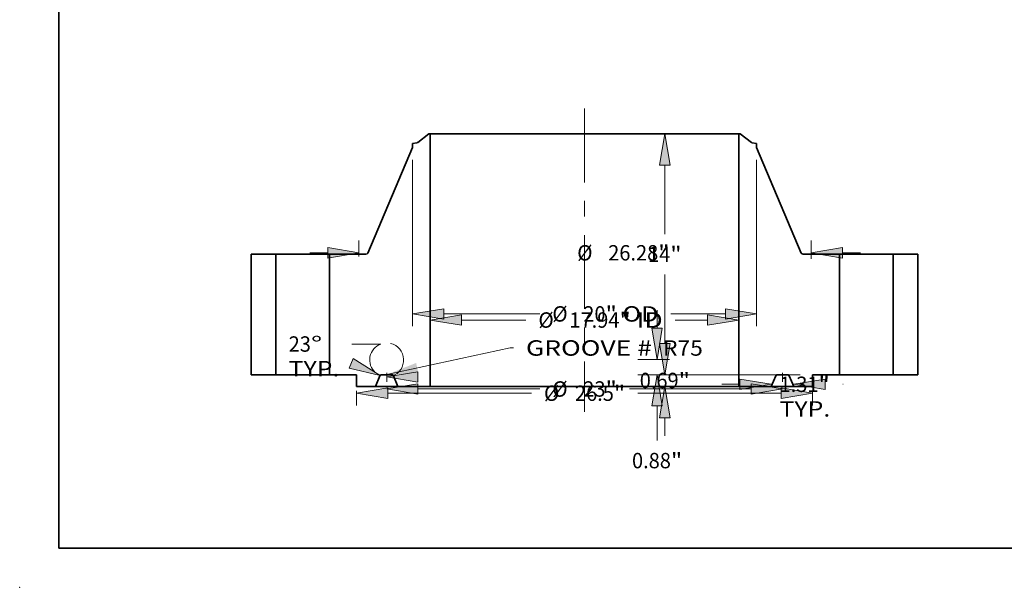
# Model space of a CAD drawing. Extents: x 0 to 10.8, y 0 to 8.3.
# Drawn here: x 0 to 6.3, y 0 to 3.6 of the extents above; entities that cross this region are included whole.
import ezdxf
from ezdxf.enums import TextEntityAlignment as Align

# ---------------------------------------------------------------- set-up
doc = ezdxf.new("R2010")
doc.units = 0
doc.header["$MEASUREMENT"] = 0
doc.linetypes.add('DASHDOT', pattern=[18.5, 12, -3, 0.5, -3])
doc.layers.get('0').update_dxf_attribs({"lineweight": 13})
doc.layers.add('1', color=7, linetype='Continuous', lineweight=13)
doc.styles.get("Standard").update_dxf_attribs({"font": 'isocp.shx'})

# ---------------------------------------------------------------- blocks, each defined once
blk = doc.blocks.new('BLOCK15')
at = {"color": 7, "lineweight": 13, "ltscale": 0.03937}
blk.add_lwpolyline([(-11.5, 0.002), (-4.319, 1.562), (-4.122, 1.562)], dxfattribs=at)
blk.add_solid([(-9.788, 0.684), (-11.5, 0.002), (-9.659, 0.092)], dxfattribs=at)
for s, p, p2 in [('GROOVE # ', (-3.407, 1.105), (4.262, 1.105)), (' R75', (4.262, 1.105), (6.873, 1.105))]:
    blk.add_text(s, height=0.8948, dxfattribs=at).set_placement(p, p2, align=Align.FIT)
blk = doc.blocks.new('BLOCK16')
at = {"color": 7, "lineweight": 13, "ltscale": 0.03937}
for p, q in [((-7.151, 3.177), (-3.412, 3.177)), ((5.271, 3.177), (7.151, 3.177))]:
    blk.add_line(p, q, dxfattribs=at)
for points in [[(-7.151, 3.48), (-8.969, 3.177), (-7.151, 2.874)], [(7.151, 2.874), (8.969, 3.177), (7.151, 3.48)]]:
    blk.add_lwpolyline(points, close=True, dxfattribs=at)
for points in [[(-7.151, 3.48), (-8.969, 3.177), (-7.151, 3.48), (-7.151, 2.874)], [(7.151, 2.874), (8.969, 3.177), (7.151, 2.874), (7.151, 3.48)]]:
    blk.add_solid(points, dxfattribs=at)
for s, height, p, p2 in [('%%c', 0.8948, (-2.685, 2.73), (-1.79, 2.73)), ('17.94', 0.8948, (-0.881, 2.73), (2.029, 2.73)), ('"', 0.895, (2.029, 2.73), (2.685, 2.73)), (' ID', 0.8948, (2.685, 2.73), (4.544, 2.73))]:
    blk.add_text(s, height=height, dxfattribs=at).set_placement(p, p2, align=Align.FIT)
blk = doc.blocks.new('BLOCK17')
at = {"color": 7, "lineweight": 13, "ltscale": 0.03937}
for p, q in [((-10, 12.484), (-10, 2.818)), ((10, 12.484), (10, 2.818)), ((-8.182, 3.533), (-2.604, 3.533)), ((5.018, 3.533), (8.182, 3.533))]:
    blk.add_line(p, q, dxfattribs=at)
for points in [[(-8.182, 3.836), (-10, 3.533), (-8.182, 3.23)], [(8.182, 3.23), (10, 3.533), (8.182, 3.836)]]:
    blk.add_lwpolyline(points, close=True, dxfattribs=at)
for points in [[(-8.182, 3.836), (-10, 3.533), (-8.182, 3.836), (-8.182, 3.23)], [(8.182, 3.23), (10, 3.533), (8.182, 3.23), (8.182, 3.836)]]:
    blk.add_solid(points, dxfattribs=at)
for s, height, p, p2 in [('%%c', 0.8948, (-1.877, 3.086), (-0.982, 3.086)), ('"', 0.895, (1.22, 3.086), (1.877, 3.086)), ('20', 0.8948, (-0.073, 3.086), (1.22, 3.086)), (' OD', 0.8948, (1.877, 3.086), (4.291, 3.086))]:
    blk.add_text(s, height=height, dxfattribs=at).set_placement(p, p2, align=Align.FIT)
blk = doc.blocks.new('BLOCK18')
at = {"color": 7, "lineweight": 13, "ltscale": 0.03937}
for p, q in [((-13.25, -0.947), (-13.25, -1.791)), ((-11.432, -1.076), (-3.089, -1.076)), ((3.089, -1.076), (11.432, -1.076)), ((13.25, -0.962), (13.25, -1.791))]:
    blk.add_line(p, q, dxfattribs=at)
for points in [[(-11.432, -0.773), (-13.25, -1.076), (-11.432, -1.379)], [(11.432, -1.379), (13.25, -1.076), (11.432, -0.773)]]:
    blk.add_lwpolyline(points, close=True, dxfattribs=at)
for points in [[(-11.432, -0.773), (-13.25, -1.076), (-11.432, -0.773), (-11.432, -1.379)], [(11.432, -1.379), (13.25, -1.076), (11.432, -1.379), (11.432, -0.773)]]:
    blk.add_solid(points, dxfattribs=at)
for s, height, p, p2 in [('%%c', 0.8948, (-2.361, -1.523), (-1.467, -1.523)), ('26.5', 0.8948, (-0.558, -1.523), (1.705, -1.523)), ('"', 0.895, (1.705, -1.523), (2.361, -1.523))]:
    blk.add_text(s, height=height, dxfattribs=at).set_placement(p, p2, align=Align.FIT)
blk = doc.blocks.new('BLOCK19')
at = {"color": 7, "lineweight": 13, "ltscale": 0.03937}
blk.add_line((7.98, -0.557), (9.025, -0.557), dxfattribs=at)
at = {"color": 7, "lineweight": 13, "ltscale": 0.000342271}
blk.add_line((15.006, -0.557), (15.02, -0.557), dxfattribs=at)
at = {"color": 7, "lineweight": 13, "ltscale": 0.03937}
for points in [[(9.025, -0.86), (10.843, -0.557), (9.025, -0.254)], [(13.975, -0.254), (12.156, -0.557), (13.975, -0.86)]]:
    blk.add_lwpolyline(points, close=True, dxfattribs=at)
for points in [[(9.025, -0.86), (10.843, -0.557), (9.025, -0.86), (9.025, -0.254)], [(13.975, -0.254), (12.156, -0.557), (13.975, -0.254), (13.975, -0.86)]]:
    blk.add_solid(points, dxfattribs=at)
for s, height, p, p2 in [('1.31', 0.8948, (11.333, -1.005), (13.596, -1.005)), ('"', 0.895, (13.596, -1.005), (14.252, -1.005)), ('TYP.', 0.8948, (11.333, -2.436), (14.279, -2.436))]:
    blk.add_text(s, height=height, dxfattribs=at).set_placement(p, p2, align=Align.FIT)
blk = doc.blocks.new('BLOCK20')
at = {"color": 7, "lineweight": 13, "ltscale": 0.03937}
for p, q in [((-9.682, -0.831), (-2.604, -0.831)), ((2.604, -0.831), (9.682, -0.831))]:
    blk.add_line(p, q, dxfattribs=at)
for points in [[(-9.682, -0.528), (-11.5, -0.831), (-9.682, -1.134)], [(9.682, -1.134), (11.5, -0.831), (9.682, -0.528)]]:
    blk.add_lwpolyline(points, close=True, dxfattribs=at)
for points in [[(-9.682, -0.528), (-11.5, -0.831), (-9.682, -0.528), (-9.682, -1.134)], [(9.682, -1.134), (11.5, -0.831), (9.682, -1.134), (9.682, -0.528)]]:
    blk.add_solid(points, dxfattribs=at)
for s, height, p, p2 in [('%%c', 0.8948, (-1.877, -1.278), (-0.982, -1.278)), ('23', 0.8948, (-0.073, -1.278), (1.22, -1.278)), ('"', 0.895, (1.22, -1.278), (1.877, -1.278))]:
    blk.add_text(s, height=height, dxfattribs=at).set_placement(p, p2, align=Align.FIT)
blk = doc.blocks.new('BLOCK21')
at = {"color": 7, "lineweight": 13, "ltscale": 0.03937}
blk.add_line((-11.843, 1.783), (-13.523, 1.783), dxfattribs=at)
for points in [[(-13.677, 0.383), (-11.885, -0.049), (-13.44, 0.94)], [(-9.682, 0.176), (-11.5, -0.127), (-9.682, -0.43)]]:
    blk.add_lwpolyline(points, close=True, dxfattribs=at)
for start, end in [(110.38, 228.0753), (288.9246, 76.4076)]:
    blk.add_arc((-11.5, 0.859), 0.986, start, end, dxfattribs=at)
for points in [[(-13.677, 0.383), (-11.885, -0.049), (-13.677, 0.383), (-13.44, 0.94)], [(-9.682, 0.176), (-11.5, -0.127), (-9.682, 0.176), (-9.682, -0.43)]]:
    blk.add_solid(points, dxfattribs=at)
for s, p, p2 in [('23', (-17.196, 1.335), (-15.902, 1.335)), ('%%d', (-15.902, 1.335), (-15.246, 1.335)), ('TYP.', (-17.196, -0.096), (-14.25, -0.096))]:
    blk.add_text(s, height=0.8948, dxfattribs=at).set_placement(p, p2, align=Align.FIT)
blk = doc.blocks.new('BLOCK22')
at = {"color": 7, "lineweight": 13, "ltscale": 0.03937}
for p, q in [((-13.108, 6.871), (-13.108, 7.801)), ((13.168, 6.728), (13.168, 7.801)), ((-15.971, 7.085), (-14.926, 7.085)), ((14.986, 7.085), (16.032, 7.085))]:
    blk.add_line(p, q, dxfattribs=at)
for points in [[(-14.926, 6.782), (-13.108, 7.085), (-14.926, 7.388)], [(14.986, 7.388), (13.168, 7.085), (14.986, 6.782)]]:
    blk.add_lwpolyline(points, close=True, dxfattribs=at)
for points in [[(-14.926, 6.782), (-13.108, 7.085), (-14.926, 6.782), (-14.926, 7.388)], [(14.986, 7.388), (13.168, 7.085), (14.986, 7.388), (14.986, 6.782)]]:
    blk.add_solid(points, dxfattribs=at)
for s, height, p, p2 in [('%%c', 0.8948, (-0.43, 6.638), (0.465, 6.638)), ('26.28', 0.8948, (1.374, 6.638), (4.283, 6.638)), ('"', 0.895, (4.283, 6.638), (4.939, 6.638))]:
    blk.add_text(s, height=height, dxfattribs=at).set_placement(p, p2, align=Align.FIT)
blk = doc.blocks.new('BLOCK23')
at = {"color": 7, "lineweight": 13, "ltscale": 0.03937}
for p, q in [((4.665, 1.818), (4.665, 2.863)), ((12.534, 0), (3.949, 0)), ((11.441, -0.688), (3.949, -0.688)), ((4.665, -3.551), (4.665, -2.506))]:
    blk.add_line(p, q, dxfattribs=at)
for points in [[(4.362, 1.818), (4.665, 0), (4.968, 1.818)], [(4.968, -2.506), (4.665, -0.688), (4.362, -2.506)]]:
    blk.add_lwpolyline(points, close=True, dxfattribs=at)
for points in [[(4.362, 1.818), (4.665, 0), (4.362, 1.818), (4.968, 1.818)], [(4.968, -2.506), (4.665, -0.688), (4.968, -2.506), (4.362, -2.506)]]:
    blk.add_solid(points, dxfattribs=at)
for s, height, p, p2 in [('0.69', 0.8948, (3.206, -0.78), (5.468, -0.78)), ('"', 0.895, (5.468, -0.78), (6.125, -0.78))]:
    blk.add_text(s, height=height, dxfattribs=at).set_placement(p, p2, align=Align.FIT)
blk = doc.blocks.new('BLOCK24')
at = {"color": 7, "lineweight": 13, "ltscale": 0.03937}
for p, q in [((4.216, 2.698), (4.216, 3.743)), ((3.091, 0.88), (4.932, 0.88)), ((3.091, 0), (4.932, 0)), ((4.216, -3.818), (4.216, -1.818))]:
    blk.add_line(p, q, dxfattribs=at)
for points in [[(3.913, 2.698), (4.216, 0.88), (4.519, 2.698)], [(4.519, -1.818), (4.216, 0), (3.913, -1.818)]]:
    blk.add_lwpolyline(points, close=True, dxfattribs=at)
for points in [[(3.913, 2.698), (4.216, 0.88), (3.913, 2.698), (4.519, 2.698)], [(4.519, -1.818), (4.216, 0), (4.519, -1.818), (3.913, -1.818)]]:
    blk.add_solid(points, dxfattribs=at)
for s, height, p, p2 in [('0.88', 0.8948, (2.757, -5.44), (5.019, -5.44)), ('"', 0.895, (5.019, -5.44), (5.676, -5.44))]:
    blk.add_text(s, height=height, dxfattribs=at).set_placement(p, p2, align=Align.FIT)
blk = doc.blocks.new('BLOCK25')
at = {"color": 7, "lineweight": 13, "ltscale": 0.03937}
for p, q in [((8.253, 14), (3.949, 14)), ((4.665, 8.175), (4.665, 12.182)), ((4.665, 1.818), (4.665, 5.825)), ((12.534, 0), (3.949, 0))]:
    blk.add_line(p, q, dxfattribs=at)
for points in [[(4.968, 12.182), (4.665, 14), (4.362, 12.182)], [(4.362, 1.818), (4.665, 0), (4.968, 1.818)]]:
    blk.add_lwpolyline(points, close=True, dxfattribs=at)
for points in [[(4.968, 12.182), (4.665, 14), (4.968, 12.182), (4.362, 12.182)], [(4.362, 1.818), (4.665, 0), (4.362, 1.818), (4.968, 1.818)]]:
    blk.add_solid(points, dxfattribs=at)
for s, height, p, p2 in [('14', 0.8948, (3.69, 6.553), (4.983, 6.553)), ('"', 0.895, (4.983, 6.553), (5.64, 6.553))]:
    blk.add_text(s, height=height, dxfattribs=at).set_placement(p, p2, align=Align.FIT)
blk = doc.blocks.new('BLOCK26')
at = {"color": 7, "lineweight": 5, "ltscale": 0.03937}
for p, q in [((-19.375, 0), (-19.375, 7)), ((-19.375, 7), (-17.935, 7)), ((-17.935, 7), (-17.935, 0)), ((-17.935, 0), (-19.375, 0))]:
    blk.add_line(p, q, dxfattribs=at)
blk = doc.blocks.new('BLOCK27')
at = {"color": 7, "lineweight": 5, "ltscale": 0.03937}
for p, q in [((-9.694, 13.504), (-9.048, 14)), ((-8.969, 14), (-8.969, -0.688)), ((-12.594, 7.073), (-10, 13.2)), ((-14.815, 0), (-14.815, 7)), ((-14.815, 7), (-12.705, 7)), ((-13.25, 0), (-14.815, 0)), ((-12.156, -0.688), (-13.25, -0.688)), ((-8.969, -0.688), (-10.843, -0.688))]:
    blk.add_line(p, q, dxfattribs=at)
at = {"color": 7, "lineweight": 5, "ltscale": 0.001969}
blk.add_line((-9.048, 14), (-8.969, 14), dxfattribs=at)
at = {"color": 7, "lineweight": 5, "ltscale": 0.006461}
blk.add_line((-10, 13.437), (-9.745, 13.481), dxfattribs=at)
at = {"color": 7, "lineweight": 5, "ltscale": 0.005906}
blk.add_line((-10, 13.2), (-10, 13.437), dxfattribs=at)
at = {"color": 7, "lineweight": 5, "ltscale": 0.000128822}
blk.add_line((-9.745, 13.481), (-9.74, 13.482), dxfattribs=at)
at = {"color": 7, "lineweight": 5, "ltscale": 0.00012883}
blk.add_line((-9.74, 13.482), (-9.735, 13.484), dxfattribs=at)
at = {"color": 7, "lineweight": 5, "ltscale": 0.000128823}
blk.add_line((-9.735, 13.484), (-9.73, 13.485), dxfattribs=at)
at = {"color": 7, "lineweight": 5, "ltscale": 0.000128835}
blk.add_line((-9.73, 13.485), (-9.726, 13.487), dxfattribs=at)
at = {"color": 7, "lineweight": 5, "ltscale": 0.000128827}
for p, q in [((-9.726, 13.487), (-9.721, 13.489)), ((-9.703, 13.498), (-9.698, 13.501))]:
    blk.add_line(p, q, dxfattribs=at)
at = {"color": 7, "lineweight": 5, "ltscale": 0.000128829}
blk.add_line((-9.721, 13.489), (-9.716, 13.491), dxfattribs=at)
at = {"color": 7, "lineweight": 5, "ltscale": 0.000128837}
blk.add_line((-9.716, 13.491), (-9.711, 13.493), dxfattribs=at)
at = {"color": 7, "lineweight": 5, "ltscale": 0.000128807}
blk.add_line((-9.711, 13.493), (-9.707, 13.495), dxfattribs=at)
at = {"color": 7, "lineweight": 5, "ltscale": 0.000128836}
blk.add_line((-9.707, 13.495), (-9.703, 13.498), dxfattribs=at)
at = {"color": 7, "lineweight": 5, "ltscale": 0.000128818}
blk.add_line((-9.698, 13.501), (-9.694, 13.504), dxfattribs=at)
at = {"color": 7, "lineweight": 5, "ltscale": 0.000184755}
for p, q in [((-12.705, 7), (-12.697, 7)), ((-12.601, 7.06), (-12.597, 7.067))]:
    blk.add_line(p, q, dxfattribs=at)
at = {"color": 7, "lineweight": 5, "ltscale": 0.000184765}
blk.add_line((-12.697, 7), (-12.69, 7.001), dxfattribs=at)
at = {"color": 7, "lineweight": 5, "ltscale": 0.000184751}
for p, q in [((-12.69, 7.001), (-12.682, 7.002)), ((-12.624, 7.031), (-12.618, 7.036))]:
    blk.add_line(p, q, dxfattribs=at)
at = {"color": 7, "lineweight": 5, "ltscale": 0.000184767}
blk.add_line((-12.682, 7.002), (-12.675, 7.004), dxfattribs=at)
at = {"color": 7, "lineweight": 5, "ltscale": 0.000184754}
blk.add_line((-12.675, 7.004), (-12.668, 7.006), dxfattribs=at)
at = {"color": 7, "lineweight": 5, "ltscale": 0.000184745}
blk.add_line((-12.668, 7.006), (-12.661, 7.008), dxfattribs=at)
at = {"color": 7, "lineweight": 5, "ltscale": 0.000184771}
blk.add_line((-12.661, 7.008), (-12.654, 7.011), dxfattribs=at)
at = {"color": 7, "lineweight": 5, "ltscale": 0.00018475}
blk.add_line((-12.654, 7.011), (-12.648, 7.014), dxfattribs=at)
at = {"color": 7, "lineweight": 5, "ltscale": 0.000184752}
blk.add_line((-12.648, 7.014), (-12.641, 7.018), dxfattribs=at)
at = {"color": 7, "lineweight": 5, "ltscale": 0.000184769}
blk.add_line((-12.641, 7.018), (-12.635, 7.022), dxfattribs=at)
at = {"color": 7, "lineweight": 5, "ltscale": 0.000184737}
blk.add_line((-12.635, 7.022), (-12.629, 7.027), dxfattribs=at)
at = {"color": 7, "lineweight": 5, "ltscale": 0.000184779}
for p, q in [((-12.629, 7.027), (-12.624, 7.031)), ((-12.609, 7.048), (-12.604, 7.054))]:
    blk.add_line(p, q, dxfattribs=at)
at = {"color": 7, "lineweight": 5, "ltscale": 0.000184756}
blk.add_line((-12.618, 7.036), (-12.613, 7.042), dxfattribs=at)
at = {"color": 7, "lineweight": 5, "ltscale": 0.000184739}
for p, q in [((-12.613, 7.042), (-12.609, 7.048)), ((-12.604, 7.054), (-12.601, 7.06))]:
    blk.add_line(p, q, dxfattribs=at)
at = {"color": 7, "lineweight": 5, "ltscale": 0.000184759}
blk.add_line((-12.597, 7.067), (-12.594, 7.073), dxfattribs=at)
at = {"color": 7, "lineweight": 5, "ltscale": 0.0172}
blk.add_line((-13.25, -0.688), (-13.25, 0), dxfattribs=at)
at = {"color": 7, "lineweight": 5, "ltscale": 0.000144606}
for p, q in [((-11.802, 0), (-11.808, 0)), ((-11.192, 0), (-11.198, 0)), ((-11.82, -0.002), (-11.825, -0.003)), ((-11.175, -0.003), (-11.18, -0.002)), ((-11.123, -0.037), (-11.126, -0.033))]:
    blk.add_line(p, q, dxfattribs=at)
at = {"color": 7, "lineweight": 5, "ltscale": 0.015112}
blk.add_line((-11.198, 0), (-11.802, 0), dxfattribs=at)
at = {"color": 7, "lineweight": 5, "ltscale": 0.01713}
for p, q in [((-11.889, -0.057), (-12.156, -0.688)), ((-10.843, -0.688), (-11.111, -0.057))]:
    blk.add_line(p, q, dxfattribs=at)
at = {"color": 7, "lineweight": 5, "ltscale": 0.000144602}
blk.add_line((-11.886, -0.052), (-11.889, -0.057), dxfattribs=at)
at = {"color": 7, "lineweight": 5, "ltscale": 0.000144614}
for p, q in [((-11.884, -0.047), (-11.886, -0.052)), ((-11.114, -0.052), (-11.116, -0.047)), ((-11.111, -0.057), (-11.114, -0.052))]:
    blk.add_line(p, q, dxfattribs=at)
at = {"color": 7, "lineweight": 5, "ltscale": 0.000144609}
for p, q in [((-11.881, -0.042), (-11.884, -0.047)), ((-11.861, -0.021), (-11.866, -0.024)), ((-11.126, -0.033), (-11.13, -0.029))]:
    blk.add_line(p, q, dxfattribs=at)
at = {"color": 7, "lineweight": 5, "ltscale": 0.000144612}
for p, q in [((-11.877, -0.037), (-11.881, -0.042)), ((-11.825, -0.003), (-11.831, -0.004)), ((-11.169, -0.004), (-11.175, -0.003))]:
    blk.add_line(p, q, dxfattribs=at)
at = {"color": 7, "lineweight": 5, "ltscale": 0.000144607}
blk.add_line((-11.874, -0.033), (-11.877, -0.037), dxfattribs=at)
at = {"color": 7, "lineweight": 5, "ltscale": 0.00014461}
blk.add_line((-11.87, -0.029), (-11.874, -0.033), dxfattribs=at)
at = {"color": 7, "lineweight": 5, "ltscale": 0.000144619}
for p, q in [((-11.866, -0.024), (-11.87, -0.029)), ((-11.857, -0.017), (-11.861, -0.021)), ((-11.143, -0.017), (-11.148, -0.014))]:
    blk.add_line(p, q, dxfattribs=at)
at = {"color": 7, "lineweight": 5, "ltscale": 0.000144593}
blk.add_line((-11.852, -0.014), (-11.857, -0.017), dxfattribs=at)
at = {"color": 7, "lineweight": 5, "ltscale": 0.000144623}
blk.add_line((-11.847, -0.011), (-11.852, -0.014), dxfattribs=at)
at = {"color": 7, "lineweight": 5, "ltscale": 0.000144596}
for p, q in [((-11.842, -0.009), (-11.847, -0.011)), ((-11.139, -0.021), (-11.143, -0.017))]:
    blk.add_line(p, q, dxfattribs=at)
at = {"color": 7, "lineweight": 5, "ltscale": 0.000144631}
blk.add_line((-11.836, -0.006), (-11.842, -0.009), dxfattribs=at)
at = {"color": 7, "lineweight": 5, "ltscale": 0.000144604}
for p, q in [((-11.831, -0.004), (-11.836, -0.006)), ((-11.164, -0.006), (-11.169, -0.004))]:
    blk.add_line(p, q, dxfattribs=at)
at = {"color": 7, "lineweight": 5, "ltscale": 0.000144594}
blk.add_line((-11.814, -0.001), (-11.82, -0.002), dxfattribs=at)
at = {"color": 7, "lineweight": 5, "ltscale": 0.000144613}
for p, q in [((-11.808, 0), (-11.814, -0.001)), ((-11.186, -0.001), (-11.192, 0))]:
    blk.add_line(p, q, dxfattribs=at)
at = {"color": 7, "lineweight": 5, "ltscale": 0.000144624}
blk.add_line((-11.18, -0.002), (-11.186, -0.001), dxfattribs=at)
at = {"color": 7, "lineweight": 5, "ltscale": 0.000144603}
blk.add_line((-11.159, -0.009), (-11.164, -0.006), dxfattribs=at)
at = {"color": 7, "lineweight": 5, "ltscale": 0.000144622}
blk.add_line((-11.153, -0.011), (-11.159, -0.009), dxfattribs=at)
at = {"color": 7, "lineweight": 5, "ltscale": 0.000144597}
blk.add_line((-11.148, -0.014), (-11.153, -0.011), dxfattribs=at)
at = {"color": 7, "lineweight": 5, "ltscale": 0.000144633}
blk.add_line((-11.134, -0.024), (-11.139, -0.021), dxfattribs=at)
at = {"color": 7, "lineweight": 5, "ltscale": 0.000144598}
blk.add_line((-11.13, -0.029), (-11.134, -0.024), dxfattribs=at)
at = {"color": 7, "lineweight": 5, "ltscale": 0.000144611}
blk.add_line((-11.119, -0.042), (-11.123, -0.037), dxfattribs=at)
at = {"color": 7, "lineweight": 5, "ltscale": 0.000144608}
blk.add_line((-11.116, -0.047), (-11.119, -0.042), dxfattribs=at)
blk = doc.blocks.new('BLOCK28')
at = {"color": 7, "lineweight": 5, "ltscale": 0.03937}
for p, q in [((8.969, -0.688), (8.969, 14)), ((9.048, 14), (9.694, 13.504)), ((10, 13.2), (12.594, 7.073)), ((12.705, 7), (14.815, 7)), ((14.815, 7), (14.815, 0)), ((14.815, 0), (13.25, 0)), ((10.843, -0.688), (8.969, -0.688)), ((13.25, -0.688), (12.156, -0.688))]:
    blk.add_line(p, q, dxfattribs=at)
at = {"color": 7, "lineweight": 5, "ltscale": 0.001969}
blk.add_line((8.969, 14), (9.048, 14), dxfattribs=at)
at = {"color": 7, "lineweight": 5, "ltscale": 0.000128818}
blk.add_line((9.694, 13.504), (9.698, 13.501), dxfattribs=at)
at = {"color": 7, "lineweight": 5, "ltscale": 0.000128827}
for p, q in [((9.698, 13.501), (9.703, 13.498)), ((9.721, 13.489), (9.726, 13.487))]:
    blk.add_line(p, q, dxfattribs=at)
at = {"color": 7, "lineweight": 5, "ltscale": 0.000128836}
blk.add_line((9.703, 13.498), (9.707, 13.495), dxfattribs=at)
at = {"color": 7, "lineweight": 5, "ltscale": 0.000128807}
blk.add_line((9.707, 13.495), (9.711, 13.493), dxfattribs=at)
at = {"color": 7, "lineweight": 5, "ltscale": 0.000128837}
blk.add_line((9.711, 13.493), (9.716, 13.491), dxfattribs=at)
at = {"color": 7, "lineweight": 5, "ltscale": 0.000128829}
blk.add_line((9.716, 13.491), (9.721, 13.489), dxfattribs=at)
at = {"color": 7, "lineweight": 5, "ltscale": 0.000128835}
blk.add_line((9.726, 13.487), (9.73, 13.485), dxfattribs=at)
at = {"color": 7, "lineweight": 5, "ltscale": 0.000128823}
blk.add_line((9.73, 13.485), (9.735, 13.484), dxfattribs=at)
at = {"color": 7, "lineweight": 5, "ltscale": 0.00012883}
blk.add_line((9.735, 13.484), (9.74, 13.482), dxfattribs=at)
at = {"color": 7, "lineweight": 5, "ltscale": 0.000128822}
blk.add_line((9.74, 13.482), (9.745, 13.481), dxfattribs=at)
at = {"color": 7, "lineweight": 5, "ltscale": 0.006461}
blk.add_line((9.745, 13.481), (10, 13.437), dxfattribs=at)
at = {"color": 7, "lineweight": 5, "ltscale": 0.005906}
blk.add_line((10, 13.437), (10, 13.2), dxfattribs=at)
at = {"color": 7, "lineweight": 5, "ltscale": 0.000184759}
blk.add_line((12.594, 7.073), (12.597, 7.067), dxfattribs=at)
at = {"color": 7, "lineweight": 5, "ltscale": 0.000184755}
for p, q in [((12.597, 7.067), (12.601, 7.06)), ((12.697, 7), (12.705, 7))]:
    blk.add_line(p, q, dxfattribs=at)
at = {"color": 7, "lineweight": 5, "ltscale": 0.000184739}
for p, q in [((12.601, 7.06), (12.604, 7.054)), ((12.609, 7.048), (12.613, 7.042))]:
    blk.add_line(p, q, dxfattribs=at)
at = {"color": 7, "lineweight": 5, "ltscale": 0.000184779}
for p, q in [((12.604, 7.054), (12.609, 7.048)), ((12.624, 7.031), (12.629, 7.027))]:
    blk.add_line(p, q, dxfattribs=at)
at = {"color": 7, "lineweight": 5, "ltscale": 0.000184756}
blk.add_line((12.613, 7.042), (12.618, 7.036), dxfattribs=at)
at = {"color": 7, "lineweight": 5, "ltscale": 0.000184751}
for p, q in [((12.618, 7.036), (12.624, 7.031)), ((12.682, 7.002), (12.69, 7.001))]:
    blk.add_line(p, q, dxfattribs=at)
at = {"color": 7, "lineweight": 5, "ltscale": 0.000184737}
blk.add_line((12.629, 7.027), (12.635, 7.022), dxfattribs=at)
at = {"color": 7, "lineweight": 5, "ltscale": 0.000184769}
blk.add_line((12.635, 7.022), (12.641, 7.018), dxfattribs=at)
at = {"color": 7, "lineweight": 5, "ltscale": 0.000184752}
blk.add_line((12.641, 7.018), (12.648, 7.014), dxfattribs=at)
at = {"color": 7, "lineweight": 5, "ltscale": 0.00018475}
blk.add_line((12.648, 7.014), (12.654, 7.011), dxfattribs=at)
at = {"color": 7, "lineweight": 5, "ltscale": 0.000184771}
blk.add_line((12.654, 7.011), (12.661, 7.008), dxfattribs=at)
at = {"color": 7, "lineweight": 5, "ltscale": 0.000184745}
blk.add_line((12.661, 7.008), (12.668, 7.006), dxfattribs=at)
at = {"color": 7, "lineweight": 5, "ltscale": 0.000184754}
blk.add_line((12.668, 7.006), (12.675, 7.004), dxfattribs=at)
at = {"color": 7, "lineweight": 5, "ltscale": 0.000184767}
blk.add_line((12.675, 7.004), (12.682, 7.002), dxfattribs=at)
at = {"color": 7, "lineweight": 5, "ltscale": 0.000184765}
blk.add_line((12.69, 7.001), (12.697, 7), dxfattribs=at)
at = {"color": 7, "lineweight": 5, "ltscale": 0.000144606}
for p, q in [((11.198, 0), (11.192, 0)), ((11.126, -0.033), (11.123, -0.037)), ((11.18, -0.002), (11.175, -0.003)), ((11.808, 0), (11.802, 0)), ((11.825, -0.003), (11.82, -0.002))]:
    blk.add_line(p, q, dxfattribs=at)
at = {"color": 7, "lineweight": 5, "ltscale": 0.015112}
blk.add_line((11.802, 0), (11.198, 0), dxfattribs=at)
at = {"color": 7, "lineweight": 5, "ltscale": 0.0172}
blk.add_line((13.25, 0), (13.25, -0.688), dxfattribs=at)
at = {"color": 7, "lineweight": 5, "ltscale": 0.01713}
for p, q in [((11.111, -0.057), (10.843, -0.688)), ((12.156, -0.688), (11.889, -0.057))]:
    blk.add_line(p, q, dxfattribs=at)
at = {"color": 7, "lineweight": 5, "ltscale": 0.000144614}
for p, q in [((11.114, -0.052), (11.111, -0.057)), ((11.116, -0.047), (11.114, -0.052)), ((11.886, -0.052), (11.884, -0.047))]:
    blk.add_line(p, q, dxfattribs=at)
at = {"color": 7, "lineweight": 5, "ltscale": 0.000144608}
blk.add_line((11.119, -0.042), (11.116, -0.047), dxfattribs=at)
at = {"color": 7, "lineweight": 5, "ltscale": 0.000144611}
blk.add_line((11.123, -0.037), (11.119, -0.042), dxfattribs=at)
at = {"color": 7, "lineweight": 5, "ltscale": 0.000144609}
for p, q in [((11.13, -0.029), (11.126, -0.033)), ((11.866, -0.024), (11.861, -0.021)), ((11.884, -0.047), (11.881, -0.042))]:
    blk.add_line(p, q, dxfattribs=at)
at = {"color": 7, "lineweight": 5, "ltscale": 0.000144598}
blk.add_line((11.134, -0.024), (11.13, -0.029), dxfattribs=at)
at = {"color": 7, "lineweight": 5, "ltscale": 0.000144633}
blk.add_line((11.139, -0.021), (11.134, -0.024), dxfattribs=at)
at = {"color": 7, "lineweight": 5, "ltscale": 0.000144596}
for p, q in [((11.143, -0.017), (11.139, -0.021)), ((11.847, -0.011), (11.842, -0.009))]:
    blk.add_line(p, q, dxfattribs=at)
at = {"color": 7, "lineweight": 5, "ltscale": 0.000144619}
for p, q in [((11.148, -0.014), (11.143, -0.017)), ((11.861, -0.021), (11.857, -0.017)), ((11.87, -0.029), (11.866, -0.024))]:
    blk.add_line(p, q, dxfattribs=at)
at = {"color": 7, "lineweight": 5, "ltscale": 0.000144597}
blk.add_line((11.153, -0.011), (11.148, -0.014), dxfattribs=at)
at = {"color": 7, "lineweight": 5, "ltscale": 0.000144622}
blk.add_line((11.159, -0.009), (11.153, -0.011), dxfattribs=at)
at = {"color": 7, "lineweight": 5, "ltscale": 0.000144603}
blk.add_line((11.164, -0.006), (11.159, -0.009), dxfattribs=at)
at = {"color": 7, "lineweight": 5, "ltscale": 0.000144604}
for p, q in [((11.169, -0.004), (11.164, -0.006)), ((11.836, -0.006), (11.831, -0.004))]:
    blk.add_line(p, q, dxfattribs=at)
at = {"color": 7, "lineweight": 5, "ltscale": 0.000144612}
for p, q in [((11.175, -0.003), (11.169, -0.004)), ((11.831, -0.004), (11.825, -0.003)), ((11.881, -0.042), (11.877, -0.037))]:
    blk.add_line(p, q, dxfattribs=at)
at = {"color": 7, "lineweight": 5, "ltscale": 0.000144624}
blk.add_line((11.186, -0.001), (11.18, -0.002), dxfattribs=at)
at = {"color": 7, "lineweight": 5, "ltscale": 0.000144613}
for p, q in [((11.192, 0), (11.186, -0.001)), ((11.814, -0.001), (11.808, 0))]:
    blk.add_line(p, q, dxfattribs=at)
at = {"color": 7, "lineweight": 5, "ltscale": 0.000144594}
blk.add_line((11.82, -0.002), (11.814, -0.001), dxfattribs=at)
at = {"color": 7, "lineweight": 5, "ltscale": 0.000144631}
blk.add_line((11.842, -0.009), (11.836, -0.006), dxfattribs=at)
at = {"color": 7, "lineweight": 5, "ltscale": 0.000144623}
blk.add_line((11.852, -0.014), (11.847, -0.011), dxfattribs=at)
at = {"color": 7, "lineweight": 5, "ltscale": 0.000144593}
blk.add_line((11.857, -0.017), (11.852, -0.014), dxfattribs=at)
at = {"color": 7, "lineweight": 5, "ltscale": 0.00014461}
blk.add_line((11.874, -0.033), (11.87, -0.029), dxfattribs=at)
at = {"color": 7, "lineweight": 5, "ltscale": 0.000144607}
blk.add_line((11.877, -0.037), (11.874, -0.033), dxfattribs=at)
at = {"color": 7, "lineweight": 5, "ltscale": 0.000144602}
blk.add_line((11.889, -0.057), (11.886, -0.052), dxfattribs=at)
blk = doc.blocks.new('BLOCK29')
at = {"color": 7, "lineweight": 5, "ltscale": 0.03937}
for p, q in [((17.935, 7), (19.375, 7)), ((17.935, 0), (17.935, 7)), ((19.375, 7), (19.375, 0)), ((19.375, 0), (17.935, 0))]:
    blk.add_line(p, q, dxfattribs=at)

msp = doc.modelspace()

# ---------------------------------------------------------------- linework, layer by layer
at = {"color": 7, "linetype": 'DASHDOT', "lineweight": 13, "ltscale": 0.03937}
msp.add_line((3.6109, 3.061), (3.6109, 1.1222), dxfattribs=at)
at = {"color": 7, "lineweight": 35, "ltscale": 0.00224}
for p, q in [((2.6157, 2.8994), (2.5446, 2.8449)), ((4.6062, 2.8994), (4.6773, 2.8449))]:
    msp.add_line(p, q, dxfattribs=at)
at = {"color": 7, "lineweight": 35, "ltscale": 0.000216535}
for p, q in [((2.6243, 2.8994), (2.6157, 2.8994)), ((4.6062, 2.8994), (4.5975, 2.8994))]:
    msp.add_line(p, q, dxfattribs=at)
at = {"color": 7, "lineweight": 35, "ltscale": 0.03937}
for p, q in [((2.6243, 2.8994), (4.0839, 2.8994)), ((2.6243, 2.8994), (2.6243, 1.2838)), ((4.5975, 2.8994), (4.5975, 1.2838)), ((2.6243, 1.2838), (4.0839, 1.2838))]:
    msp.add_line(p, q, dxfattribs=at)
at = {"color": 7, "lineweight": 35, "ltscale": 0.01284}
for p, q in [((4.0839, 2.8994), (4.5975, 2.8994)), ((4.0839, 1.2838), (4.5975, 1.2838))]:
    msp.add_line(p, q, dxfattribs=at)
at = {"color": 7, "lineweight": 35, "ltscale": 0.000710689}
for p, q in [((2.5389, 2.8424), (2.5109, 2.8375)), ((4.6829, 2.8424), (4.7109, 2.8375))]:
    msp.add_line(p, q, dxfattribs=at)
at = {"color": 7, "lineweight": 35, "ltscale": 0.000649606}
for p, q in [((2.5109, 2.8375), (2.5109, 2.8115)), ((4.7109, 2.8375), (4.7109, 2.8115))]:
    msp.add_line(p, q, dxfattribs=at)
at = {"color": 7, "lineweight": 35, "ltscale": 0.018297}
for p, q in [((2.5109, 2.8115), (2.2256, 2.1375)), ((4.7109, 2.8115), (4.9962, 2.1375))]:
    msp.add_line(p, q, dxfattribs=at)
at = {"color": 7, "lineweight": 35, "ltscale": 0.01925}
for p, q in [((1.4797, 2.1294), (1.4797, 1.3594)), ((1.6381, 2.1294), (1.6381, 1.3594)), ((1.9813, 2.1294), (1.9813, 1.3594)), ((5.2406, 2.1294), (5.2406, 1.3594)), ((5.5838, 2.1294), (5.5838, 1.3594)), ((5.7422, 2.1294), (5.7422, 1.3594))]:
    msp.add_line(p, q, dxfattribs=at)
at = {"color": 7, "lineweight": 35, "ltscale": 0.00396}
for p, q in [((1.6381, 2.1294), (1.4797, 2.1294)), ((5.7422, 2.1294), (5.5838, 2.1294)), ((1.6381, 1.3594), (1.4797, 1.3594)), ((5.7422, 1.3594), (5.5838, 1.3594))]:
    msp.add_line(p, q, dxfattribs=at)
at = {"color": 7, "lineweight": 35, "ltscale": 0.006347}
for p, q in [((1.6381, 2.1294), (1.8919, 2.1294)), ((5.2406, 2.1294), (5.4944, 2.1294)), ((1.6381, 1.3594), (1.8919, 1.3594)), ((5.2406, 1.3594), (5.4944, 1.3594))]:
    msp.add_line(p, q, dxfattribs=at)
at = {"color": 7, "lineweight": 35, "ltscale": 0.002233}
for p, q in [((1.8919, 2.1294), (1.9813, 2.1294)), ((5.4944, 2.1294), (5.5838, 2.1294)), ((1.8919, 1.3594), (1.9813, 1.3594)), ((5.4944, 1.3594), (5.5838, 1.3594))]:
    msp.add_line(p, q, dxfattribs=at)
at = {"color": 7, "lineweight": 35, "ltscale": 0.005804}
for p, q in [((2.2134, 2.1294), (1.9813, 2.1294)), ((5.2406, 2.1294), (5.0084, 2.1294))]:
    msp.add_line(p, q, dxfattribs=at)
at = {"color": 7, "lineweight": 35, "ltscale": 0.004304}
for p, q in [((2.1534, 1.3594), (1.9813, 1.3594)), ((5.2406, 1.3594), (5.0684, 1.3594))]:
    msp.add_line(p, q, dxfattribs=at)
at = {"color": 7, "lineweight": 35, "ltscale": 0.001892}
for p, q in [((2.1534, 1.3594), (2.1534, 1.2838)), ((5.0684, 1.3594), (5.0684, 1.2838))]:
    msp.add_line(p, q, dxfattribs=at)
at = {"color": 7, "lineweight": 35, "ltscale": 0.001884}
for p, q in [((2.3031, 1.3531), (2.2737, 1.2838)), ((2.4181, 1.2838), (2.3887, 1.3531)), ((4.8037, 1.2838), (4.8331, 1.3531)), ((4.9187, 1.3531), (4.9481, 1.2838))]:
    msp.add_line(p, q, dxfattribs=at)
at = {"color": 7, "lineweight": 35, "ltscale": 0.001662}
for p, q in [((2.3791, 1.3594), (2.3127, 1.3594)), ((4.9091, 1.3594), (4.8427, 1.3594))]:
    msp.add_line(p, q, dxfattribs=at)
at = {"color": 7, "linetype": 'DASHDOT', "lineweight": 13, "ltscale": 0.001408}
for p, q in [((2.3459, 1.314), (2.3459, 1.3703)), ((4.8759, 1.314), (4.8759, 1.3703))]:
    msp.add_line(p, q, dxfattribs=at)
at = {"color": 7, "lineweight": 35, "ltscale": 0.003007}
for p, q in [((2.2737, 1.2838), (2.1534, 1.2838)), ((5.0684, 1.2838), (4.9481, 1.2838))]:
    msp.add_line(p, q, dxfattribs=at)
at = {"color": 7, "lineweight": 35, "ltscale": 0.003611}
for p, q in [((2.2737, 1.2838), (2.4181, 1.2838)), ((4.8037, 1.2838), (4.9481, 1.2838))]:
    msp.add_line(p, q, dxfattribs=at)
at = {"color": 7, "lineweight": 35, "ltscale": 0.005155}
for p, q in [((2.6243, 1.2838), (2.4181, 1.2838)), ((4.8037, 1.2838), (4.5975, 1.2838))]:
    msp.add_line(p, q, dxfattribs=at)
at = {"color": 7, "lineweight": 35, "ltscale": 0.03937}
for points in [[(2.5389, 2.8424, 0.120569), (2.5446, 2.8449)], [(4.6773, 2.8449, 0.120569), (4.6829, 2.8424)], [(2.2134, 2.1294, 0.301222), (2.2256, 2.1375)], [(4.9962, 2.1375, 0.301222), (5.0084, 2.1294)], [(2.3127, 1.3594, 0.300965), (2.3031, 1.3531)], [(2.3887, 1.3531, 0.300965), (2.3791, 1.3594)], [(4.8427, 1.3594, 0.300965), (4.8331, 1.3531)], [(4.9187, 1.3531, 0.300965), (4.9091, 1.3594)]]:
    msp.add_lwpolyline(points, format="xyb", dxfattribs=at)
at = {"color": 7, "lineweight": 5, "ltscale": 0.03937}
msp.add_point((0, 0), dxfattribs=at)
at = {"layer": '1', "color": 7, "lineweight": 35, "ltscale": 0.03937}
for q in [(0.25, 8.25), (10.75, 0.25)]:
    msp.add_line((0.25, 0.25), q, dxfattribs=at)

# ---------------------------------------------------------------- block references
at = {"lineweight": 0, "xscale": 0.11, "yscale": 0.11, "zscale": 0.11}
for name in ['BLOCK27', 'BLOCK25', 'BLOCK28', 'BLOCK17', 'BLOCK22', 'BLOCK26', 'BLOCK29', 'BLOCK16', 'BLOCK24', 'BLOCK23', 'BLOCK21', 'BLOCK15', 'BLOCK20', 'BLOCK19', 'BLOCK18']:
    msp.add_blockref(name, (3.6109, 1.3594), dxfattribs=at)

doc.saveas('drawing.dxf')
